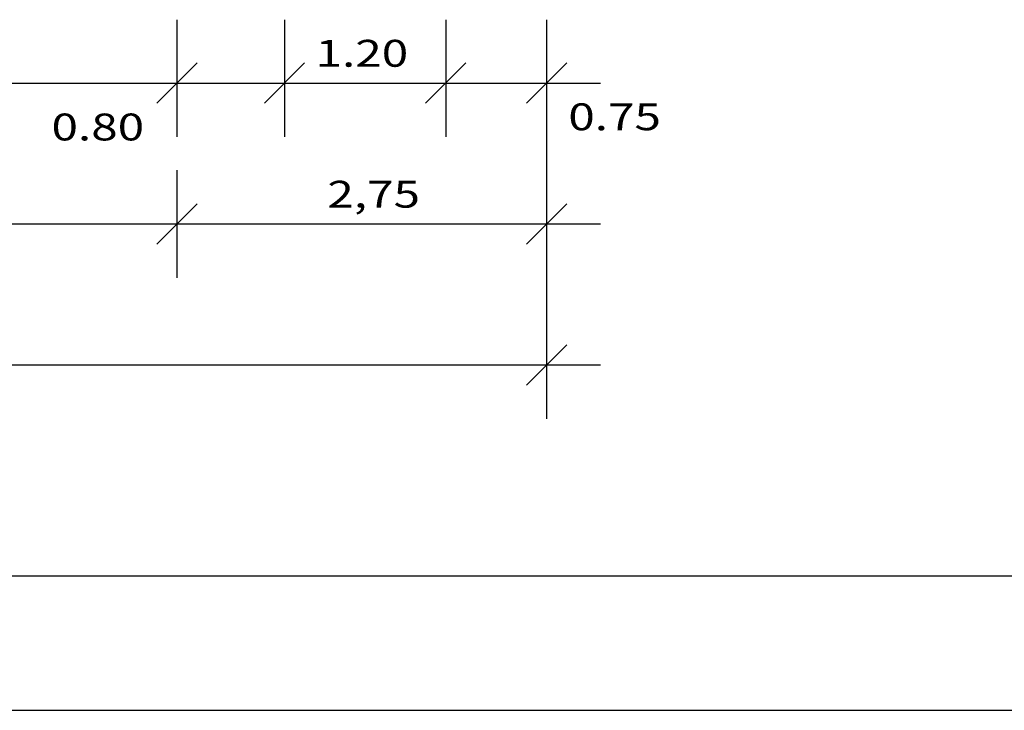
# Model space of a CAD drawing. Extents: x 7386 to 8060, y 9543 to 9746.
# Drawn here: x 7828 to 7865, y 9543 to 9569 of the extents above; entities that cross this region are included whole.
import ezdxf

# ---------------------------------------------------------------- set-up
doc = ezdxf.new("R2010")
doc.units = 0
doc.header["$LTSCALE"] = 5
doc.header["$MEASUREMENT"] = 0
doc.layers.get('0').update_dxf_attribs({"linetype": 'CONTINUOUS'})
doc.layers.add('GABARITOS', color=7, linetype='CONTINUOUS')
doc.styles.add('SIMPLEX', font='SIMPLEX', dxfattribs={"width": 1.3, "height": 2})

msp = doc.modelspace()

# ---------------------------------------------------------------- linework, layer by layer
at = {"color": 9, "linetype": 'CONTINUOUS'}
msp.add_line((7398.06, 9548.382), (8005.609, 9548.382), dxfattribs=at)
at = {"color": 8, "linetype": 'CONTINUOUS'}
msp.add_line((7385.56, 9543.382), (8010.609, 9543.382), dxfattribs=at)
at = {"layer": 'GABARITOS', "color": 2}
for p, q in [((7833.747, 9569.063), (7833.747, 9564.708)), ((7837.747, 9569.063), (7837.747, 9564.708)), ((7843.747, 9569.063), (7843.747, 9564.708)), ((7847.497, 9569.063), (7847.497, 9554.224)), ((7782.997, 9566.708), (7849.497, 9566.708)), ((7833.747, 9563.466), (7833.747, 9559.466)), ((7782.997, 9561.466), (7849.497, 9561.466)), ((7782.997, 9556.224), (7849.497, 9556.224))]:
    msp.add_line(p, q, dxfattribs=at)
at = {"layer": 'GABARITOS', "color": 6}
for p, q in [((7832.997, 9565.958), (7834.497, 9567.458)), ((7836.997, 9565.958), (7838.497, 9567.458)), ((7842.997, 9565.958), (7844.497, 9567.458)), ((7846.747, 9565.958), (7848.247, 9567.458)), ((7832.997, 9560.716), (7834.497, 9562.216)), ((7846.747, 9560.716), (7848.247, 9562.216)), ((7846.747, 9555.474), (7848.247, 9556.974))]:
    msp.add_line(p, q, dxfattribs=at)

# ---------------------------------------------------------------- texts
at = {"layer": 'GABARITOS', "color": 7, "style": 'SIMPLEX', "width": 1.3}
for s, p in [('1.20', (7838.903, 9567.314)), ('0.75', (7848.304, 9564.953)), ('0.80', (7829.08, 9564.573)), ('2,75', (7839.342, 9562.073))]:
    msp.add_text(s, height=1, dxfattribs=at).set_placement(p)

doc.saveas('drawing.dxf')
